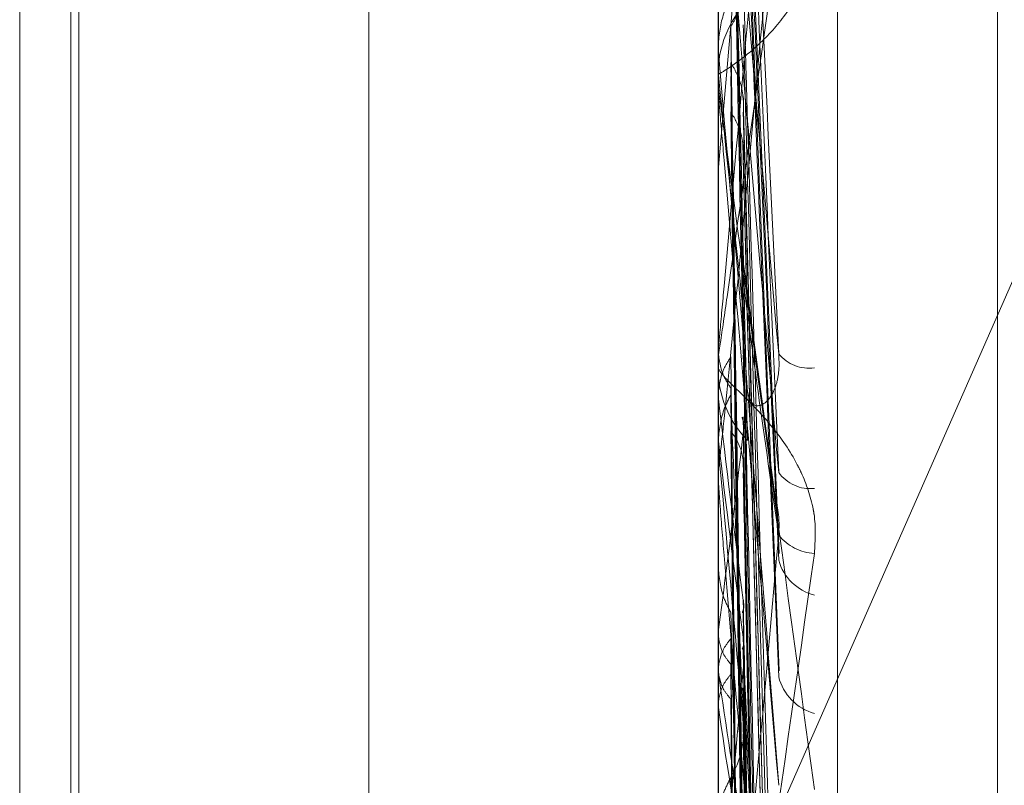
# Model space of a CAD drawing. Units: inches. Extents: x 0 to 23.4, y 0 to 16.5.
# Drawn here: x 11.7 to 11.7, y 5.3 to 5.3 of the extents above; entities that cross this region are included whole.
import ezdxf

# ---------------------------------------------------------------- set-up
doc = ezdxf.new("R2010")
doc.units = ezdxf.units.IN
doc.header["$MEASUREMENT"] = 0
doc.linetypes.add('HIDDEN', pattern=[0.07500000000000001, 0.05, -0.025])

msp = doc.modelspace()

# ---------------------------------------------------------------- linework, layer by layer
at = {"color": 7, "linetype": 'HIDDEN', "lineweight": 0}
for p, q in [((11.7324781056, 11.4758281618), (11.7324781056, 5.1424948284)), ((11.7339225501, 11.4758281618), (11.7339225501, 5.1424948284)), ((11.7351648667, 5.2715407624), (11.7351648667, 5.3565889147)), ((11.7344160758, 5.3564002944), (11.7344160758, 5.2713521421)), ((11.736165857, 5.3448779368), (11.736165857, 5.2860202757)), ((11.736165857, 5.3448664872), (11.736165857, 5.2859383798)), ((11.736165857, 5.2797738596), (11.736165857, 5.3386837445)), ((11.7322288492, 5.2976081876), (11.7322288492, 5.323411758)), ((11.7337999737, 5.3018772336), (11.7431649822, 5.3231441338)), ((11.7300416226, 5.2960381354), (11.7300416226, 5.3222848546)), ((11.7304113949, 5.2960381354), (11.7304113949, 5.3222848546)), ((11.7303618548, 5.2965927938), (11.7303618548, 5.3217301961)), ((11.7344185727, 5.3088783088), (11.7344185727, 5.3110232049)), ((11.7347995621, 5.305760332), (11.7345761112, 5.3108345775)), ((11.7344185727, 5.3055108534), (11.7344185727, 5.3106877097)), ((11.7347996593, 5.305024876), (11.7345761906, 5.3104990657)), ((11.7344185727, 5.3081785941), (11.7345741371, 5.309961117)), ((11.7344160758, 5.3090817873), (11.7344162248, 5.3090940697)), ((11.7344160758, 5.3089531739), (11.7344160758, 5.3089531424)), ((11.7344160758, 5.3089245291), (11.7344167003, 5.3089245563)), ((11.7344185727, 5.3088959944), (11.7344167003, 5.3089245563)), ((11.7344185727, 5.3086313822), (11.7344185727, 5.3088959944)), ((11.7344185727, 5.3088207738), (11.7344167003, 5.3087960091)), ((11.7344160758, 5.3086885617), (11.7344160758, 5.3087594938)), ((11.7344185727, 5.3087566868), (11.7344167003, 5.3087814018)), ((11.7344185727, 5.3077816491), (11.7344185727, 5.3087532496)), ((11.7345731195, 5.3085963465), (11.7345722634, 5.3086270502)), ((11.7347860919, 5.3009586511), (11.7345747743, 5.3085370018)), ((11.7344185727, 5.3084504041), (11.7344167003, 5.3084747202)), ((11.7347861884, 5.3002911737), (11.7345723168, 5.3083225403)), ((11.7344160758, 5.3081501366), (11.7344167003, 5.3081501094)), ((11.7344162248, 5.3081353813), (11.7344160758, 5.3081214408)), ((11.7344185727, 5.3081785941), (11.7344167003, 5.3081501094)), ((11.7344185727, 5.3070492426), (11.7344185727, 5.3081785941)), ((11.7347771316, 5.3060969029), (11.7345674898, 5.3076326097)), ((11.7344185727, 5.3070580906), (11.7344167003, 5.3070359685)), ((11.7344160758, 5.3069922239), (11.7344160758, 5.3069215067)), ((11.7344160758, 5.3069725077), (11.7344160758, 5.3069048975)), ((11.7344185727, 5.3062212815), (11.7344185727, 5.3069152625)), ((11.7344185727, 5.3067844085), (11.7344167003, 5.3067627864)), ((11.7344185727, 5.3067284821), (11.7344167003, 5.3067500391)), ((11.7347866219, 5.2965398071), (11.7345725565, 5.306613981)), ((11.7344160758, 5.3064456042), (11.7344167003, 5.3064456308)), ((11.7344185727, 5.3064176886), (11.7344167003, 5.3064456308)), ((11.7344185727, 5.3033849404), (11.7344185727, 5.3064176886)), ((11.7344160758, 5.3062753129), (11.7344160758, 5.3063423907)), ((11.7347866774, 5.2959604758), (11.7345725871, 5.3063506148)), ((11.7344185727, 5.3055502811), (11.7344185727, 5.3063361465)), ((11.7344160758, 5.3062550138), (11.7344160758, 5.3061880132)), ((11.7344185727, 5.3057197201), (11.7344167003, 5.3056921609)), ((11.7344185727, 5.3055502811), (11.7344185727, 5.3057197201)), ((11.7344160758, 5.3055643549), (11.7344160758, 5.3056307796)), ((11.7344185727, 5.3007725451), (11.7344185727, 5.3056245354)), ((11.7347883221, 5.2934366892), (11.7345734903, 5.3053890038)), ((11.7344185727, 5.3052829646), (11.7344167003, 5.3052646629)), ((11.7347882855, 5.2929447335), (11.7345734704, 5.3051601564)), ((11.7347993792, 5.3006055019), (11.7345759622, 5.3051179127)), ((11.7344185727, 5.3050576399), (11.7344167003, 5.3050399418)), ((11.7344185727, 5.3050118954), (11.7344167003, 5.3050295153)), ((11.7347869507, 5.2928021127), (11.734572738, 5.3049178839)), ((11.7344185727, 5.3047957914), (11.7344167003, 5.3048127931)), ((11.7347869889, 5.2923317453), (11.734572759, 5.3047050682))]:
    msp.add_line(p, q, dxfattribs=at)
at = {"color": 7, "linetype": 'HIDDEN', "lineweight": 0, "flags": 128}
msp.add_lwpolyline([(11.7345741371, 5.3071204476), (11.7345547933, 5.3073409885), (11.734535409, 5.307562059), (11.7345159901, 5.3077835949), (11.7344965421, 5.3080055316), (11.7344770707, 5.3082278046), (11.7344575815, 5.3084503493), (11.7344380803, 5.3086731008), (11.7344185727, 5.3088959944)], dxfattribs=at)
at = {"color": 7, "linetype": 'HIDDEN', "lineweight": 0}
for centre, radius, start, end in [((11.7350721852, 5.3087594907), 0.0006561094036118, 135.8757897578, 179.9997240114), ((11.9050102122, 5.3259863164), 0.1714595218251435, 185.7672741163, 186.2633359525), ((11.7350720305, 5.3086885617), 0.0006559547640723, 180.0000012204, 185.0008130618), ((11.734985189, 5.3071641359), 0.0002445852662787, 219.3445637566, 278.187916706), ((11.7350687135, 5.3069216978), 0.0006526377325207, 180.0167807192, 224.2476011756), ((11.8158630895, 5.3161396066), 0.0819864536664682, 186.5914420554, 187.4790677682), ((11.6693062456, 5.3141156913), 0.0657086919729034, 352.2747727921, 353.3596601684), ((11.8071217837, 5.3150663764), 0.0732105449830422, 186.7491470522, 187.7161833838), ((12.3778478344, 5.3639670019), 0.6459977850092883, 185.1110234894, 185.2636305226), ((11.7349910879, 5.3064031808), 0.0002376192153107, 214.8306607761, 276.9942950627), ((11.7350343238, 5.3060670107), 0.0003069689297796, 219.0816442579, 267.3297693778), ((11.735096011, 5.3058014259), 0.0003114810082619, 195.6242608511, 255.8797706005), ((11.4652056457, 5.3295911163), 0.2704853932869445, 354.4401987546, 354.7913787478), ((11.7685319308, 5.3098109537), 0.0344492694207409, 188.0078043356, 189.6898342279), ((11.7351061506, 5.3050658972), 0.0003197366788868, 194.0945814013, 254.3731613337), ((11.7639901401, 5.3091021758), 0.0298834828151022, 188.2855037089, 190.147785034)]:
    msp.add_arc(centre, radius, start, end, dxfattribs=at)
for points, knots in [([(11.73457413712823, 5.311704266084182), (11.73458021902822, 5.311573730289475), (11.7346106285704, 5.310921050408724), (11.73468371914575, 5.309365663203564), (11.73475263312125, 5.307919782632922), (11.73479603962113, 5.307009073094429)], [0, 0, 0, 0, 0.0846963374232113, 0.4234822757477665, 1, 1, 1, 1]), ([(11.73479603962113, 5.307009073094429), (11.73472778093, 5.307776951042176), (11.73461325770311, 5.309065283106219), (11.73448913655777, 5.310492554630026), (11.73443311989725, 5.311159157952074), (11.7344222058311, 5.311296650379597), (11.73441905688451, 5.311339610437989), (11.73441872131551, 5.311347658806048), (11.73441857268153, 5.311351223679298)], [0, 0, 0, 0, 0.5273188798748276, 0.8847263069750381, 0.9590362595974988, 0.9800473728112135, 0.991162359075754, 1, 1, 1, 1]), ([(11.73457413712825, 5.311362634781628), (11.73458021902823, 5.311220788583245), (11.73461062857042, 5.310511556605507), (11.73468371914577, 5.308822755050842), (11.73475263312126, 5.307254961894472), (11.73479603962115, 5.306267463887456)], [0, 0, 0, 0, 0.0846963374232223, 0.4234822757477731, 1, 1, 1, 1]), ([(11.73441607576426, 5.3069922238941), (11.73441629773801, 5.306992194318893), (11.73441677714203, 5.306992130444342), (11.73442144148093, 5.307019240180489), (11.73443766182949, 5.307123487223316), (11.73452458242037, 5.30771780531867), (11.73472679706757, 5.30915681416041), (11.73491093806561, 5.310497263097656), (11.73502002286763, 5.311291342680607)], [0, 0, 0, 0, 0.0132216410977525, 0.0285552137108388, 0.0542426430599594, 0.133758850139364, 0.4868402727606602, 1, 1, 1, 1]), ([(11.73479603962113, 5.311312065829846), (11.73472778093, 5.310531862526299), (11.73461325770311, 5.309222851197894), (11.73448913655777, 5.307820829196681), (11.73443311989725, 5.307200199460709), (11.7344222058311, 5.307083383113753), (11.73441905688451, 5.307051452937203), (11.7344187213155, 5.307049921115559), (11.73441857268152, 5.307049242623974)], [0, 0, 0, 0, 0.527318879873237, 0.8847263069742264, 0.9590362595951477, 0.9800473728095979, 0.9911623590745101, 1, 1, 1, 1]), ([(11.73449637337322, 5.311105708920717), (11.73449941508295, 5.310966576248491), (11.73451462363497, 5.310270912733234), (11.73454920045341, 5.308722054622216), (11.73458157148417, 5.307320460449918), (11.73460120872644, 5.306470211209211)], [0, 0, 0, 0, 0.0895371415800857, 0.4476858070868294, 1, 1, 1, 1]), ([(11.73449637337322, 5.311010523265867), (11.73449941508295, 5.310863527094322), (11.73451462363497, 5.310128546073768), (11.73454920045341, 5.308481795683943), (11.73458157148418, 5.306973981136261), (11.73460120872645, 5.306059295416502)], [0, 0, 0, 0, 0.0895371415802341, 0.4476858070868205, 1, 1, 1, 1]), ([(11.7344963733732, 5.310769401456231), (11.73449941508294, 5.310619036455198), (11.73451462363496, 5.309867211283458), (11.7345492004534, 5.308192856476545), (11.73458157148416, 5.306676921477534), (11.73460120872643, 5.305757309647416)], [0, 0, 0, 0, 0.0895371415800909, 0.4476858070868298, 1, 1, 1, 1]), ([(11.73457413712825, 5.310756855557618), (11.73458021902823, 5.310612581898188), (11.73461062857042, 5.309891212598361), (11.73468371914577, 5.308201813353991), (11.73475263312126, 5.306677590238888), (11.73479603962114, 5.305717535475097)], [0, 0, 0, 0, 0.0846963374236456, 0.4234822757476386, 1, 1, 1, 1]), ([(11.73479603962115, 5.306267463887456), (11.73472778093002, 5.307031211151667), (11.73461325770312, 5.3083126128278), (11.73448913655779, 5.30973819521846), (11.73443311989727, 5.310408260093737), (11.73442220583112, 5.310547858447685), (11.73441905688453, 5.31059204474479), (11.73441872131552, 5.310600876227866), (11.73441857268154, 5.310604787967184)], [0, 0, 0, 0, 0.5273188798747587, 0.8847263069750827, 0.959036259597515, 0.9800473728112672, 0.9911623590757264, 1, 1, 1, 1]), ([(11.73457413712824, 5.310424105782249), (11.73458021902822, 5.310268650505151), (11.7346106285704, 5.309491373039266), (11.73468371914575, 5.307669815745103), (11.73475263312125, 5.3060244144687), (11.73479603962113, 5.304988033824616)], [0, 0, 0, 0, 0.08469633742365, 0.4234822757476384, 0.9999999999999999, 0.9999999999999999, 0.9999999999999999, 0.9999999999999999]), ([(11.73479603962113, 5.31022273832071), (11.73472778093, 5.309475442642889), (11.7346132577031, 5.308221643147949), (11.73448913655777, 5.306933485355793), (11.73443311989725, 5.30640343812787), (11.7344222058311, 5.306317553861548), (11.73441905688451, 5.306300288792562), (11.7344187213155, 5.306306374002841), (11.73441857268152, 5.30630906933228)], [0, 0, 0, 0, 0.5273188798744669, 0.88472630697606, 0.95903625959638, 0.9800473728114152, 0.9911623590748906, 1, 1, 1, 1]), ([(11.73502002286763, 5.309800022397091), (11.73502490214403, 5.309716956719126), (11.73503040983869, 5.309623192735675), (11.73499975113677, 5.309452768402657), (11.73496336131549, 5.309348766682887), (11.73487653012415, 5.309180582716538), (11.73475086860336, 5.309015037374232), (11.73457928087844, 5.308862825286036), (11.73444380981043, 5.308771813601459), (11.73442543946519, 5.30876365329774), (11.73441607576426, 5.308759493841695)], [0, 0, 0, 0, 0.1194461009615156, 0.1348299623674295, 0.2536738278709241, 0.2817546550337432, 0.4371652095501766, 0.6109336935279521, 0.8016857882154247, 0.9999999999999999, 0.9999999999999999, 0.9999999999999999, 0.9999999999999999]), ([(11.7344963733732, 5.309056022993398), (11.73450828073628, 5.30907714014652), (11.7345528745941, 5.309156225273743), (11.73458018319037, 5.309270209649958), (11.73457543497963, 5.309359977165208), (11.73457413712824, 5.309384513754132)], [0, 0, 0, 0, 0.2093091832056017, 0.7838766564414662, 1, 1, 1, 1]), ([(11.73457413712824, 5.309384513754132), (11.73458021902822, 5.309177330038007), (11.7346106285704, 5.30814141001747), (11.73468371914575, 5.305682147535254), (11.73475263312125, 5.303410696507032), (11.73479603962113, 5.301979989047767)], [0, 0, 0, 0, 0.0846963374237606, 0.4234822757479211, 1, 1, 1, 1]), ([(11.73441622481664, 5.30893915876853), (11.73442330693329, 5.309008387240711), (11.73443405940701, 5.309113493858377), (11.7344805155635, 5.309207602109575), (11.7344963733732, 5.309239725962507)], [0, 0, 0, 0, 0.6586499852844122, 1, 1, 1, 1]), ([(11.73441622481666, 5.309094069688956), (11.73441619904523, 5.308884852199903), (11.73441611350339, 5.308190406665427), (11.73441609140216, 5.3074955858588), (11.73441607595943, 5.307010095600483)], [0, 0, 0, 0, 0.3012727113465942, 1, 1, 1, 1]), ([(11.7344963733732, 5.309056022993398), (11.73449941508293, 5.308844044943251), (11.73451462363496, 5.307784154457695), (11.7345492004534, 5.305412008824207), (11.73458157148416, 5.303244359869606), (11.73460120872643, 5.301929398724506)], [0, 0, 0, 0, 0.0895371415799186, 0.4476858070865014, 1, 1, 1, 1]), ([(11.73457413712825, 5.309068714086424), (11.73458021902823, 5.308851125769136), (11.73461062857041, 5.30776318267048), (11.73468371914577, 5.305181270895505), (11.73475263312126, 5.302797870888944), (11.73479603962114, 5.301296650688538)], [0, 0, 0, 0, 0.0846963374237821, 0.4234822757479199, 0.9999999999999999, 0.9999999999999999, 0.9999999999999999, 0.9999999999999999]), ([(11.73441622481664, 5.30893915876853), (11.73441619958192, 5.308932548843618), (11.73441611578243, 5.308910598592267), (11.73441607657308, 5.308888362401085), (11.73441607579655, 5.308872715143393), (11.73441607576426, 5.308872064557686)], [0, 0, 0, 0, 0.2922709278872618, 0.9705738585753674, 1, 1, 1, 1]), ([(11.73449637337322, 5.308832262487657), (11.7345082807363, 5.308811592999646), (11.73455287459412, 5.308734184407708), (11.73458018319039, 5.308623408603351), (11.73457543497965, 5.308537140890659), (11.73457413712825, 5.308513560919685)], [0, 0, 0, 0, 0.2093091832147003, 0.7838766564302104, 1, 1, 1, 1]), ([(11.73449637337322, 5.308832262487658), (11.73449941556499, 5.308617162443366), (11.73451462652718, 5.307541661983627), (11.73454056854339, 5.305738255855395), (11.73456409036988, 5.304155527284022), (11.734574893833, 5.30342858757303)], [0, 0, 0, 0, 0.1190794491203207, 0.5953973775120909, 1, 1, 1, 1]), ([(11.73441622481664, 5.308793194517687), (11.73441619904522, 5.308575343046512), (11.73441611350338, 5.307852239151233), (11.73441609140215, 5.307129505861023), (11.73441607595942, 5.306624512388791)], [0, 0, 0, 0, 0.3012727114255406, 1, 1, 1, 1]), ([(11.73441622481664, 5.308782452634941), (11.73441619904522, 5.308562859940036), (11.73441611350338, 5.307833976484502), (11.73441609140215, 5.307104723457996), (11.73441607595942, 5.306595174468044)], [0, 0, 0, 0, 0.3012727113466535, 1, 1, 1, 1]), ([(11.73441607576426, 5.3086885616636), (11.73441629773801, 5.308686608661505), (11.73441677714203, 5.308682390698564), (11.73442144148093, 5.30864761158902), (11.73443766182949, 5.308528683818997), (11.73452458242035, 5.307896862850621), (11.73472679706757, 5.306425486348199), (11.73491093806561, 5.305079763960952), (11.73502002286763, 5.304282560395538)], [0, 0, 0, 0, 0.0132216410977421, 0.0285552137119344, 0.0542426430593139, 0.1337588501391698, 0.4868402727602764, 1, 1, 1, 1]), ([(11.73449637337322, 5.308745031668858), (11.73449941508295, 5.308522721019837), (11.73451462363497, 5.307411167528464), (11.73454920045341, 5.304923693811676), (11.73458157148418, 5.302651165748294), (11.73460120872645, 5.301272581776865)], [0, 0, 0, 0, 0.0895371415799142, 0.4476858070865014, 0.9999999999999999, 0.9999999999999999, 0.9999999999999999, 0.9999999999999999]), ([(11.73479603962113, 5.304308524774048), (11.73472778092999, 5.305088053649086), (11.7346132577031, 5.306395933433245), (11.73448913655777, 5.307817335086738), (11.73443311989725, 5.30846166049736), (11.7344222058311, 5.308588160083189), (11.73441905688451, 5.308625073609204), (11.7344187213155, 5.308629445661571), (11.73441857268152, 5.308631382179932)], [0, 0, 0, 0, 0.5273188798740157, 0.8847263069746082, 0.9590362595950717, 0.9800473728097262, 0.9911623590741566, 1, 1, 1, 1]), ([(11.73449637337321, 5.308524759419894), (11.73450828073628, 5.308504426447946), (11.7345528745941, 5.308428278130793), (11.73458018319037, 5.308319331690274), (11.73457543497964, 5.308234520578136), (11.73457413712824, 5.308211338746832)], [0, 0, 0, 0, 0.2093091832141084, 0.7838766564306607, 1, 1, 1, 1]), ([(11.73449637337321, 5.308524759419895), (11.73449941555273, 5.308299375339275), (11.73451462645371, 5.307172454686508), (11.7345407241791, 5.305271415300019), (11.73456440551197, 5.303601283398069), (11.73457536808968, 5.302828144872666)], [0, 0, 0, 0, 0.1183755425281019, 0.5918778437712939, 1, 1, 1, 1]), ([(11.73457413712825, 5.308513560919685), (11.73458021902824, 5.308293748008631), (11.73461062857042, 5.307194681925687), (11.73468371914576, 5.304612222410989), (11.73475263312126, 5.302268751219136), (11.73479603962114, 5.300792680780857)], [0, 0, 0, 0, 0.0846963374234065, 0.4234822757476164, 1, 1, 1, 1]), ([(11.73441622481666, 5.308486267879623), (11.73441619904523, 5.308258175799839), (11.73441611350339, 5.307501080745649), (11.73441609140216, 5.306744350370051), (11.73441607595943, 5.306215602206528)], [0, 0, 0, 0, 0.3012727114271314, 1, 1, 1, 1]), ([(11.73457413712824, 5.308211338746832), (11.73458021902822, 5.307981318114197), (11.7346106285704, 5.306831213352408), (11.73468371914575, 5.304128025093349), (11.73475263312124, 5.301673727662945), (11.73479603962113, 5.300127851657998)], [0, 0, 0, 0, 0.084696337423411, 0.4234822757476167, 0.9999999999999999, 0.9999999999999999, 0.9999999999999999, 0.9999999999999999]), ([(11.73441607576426, 5.307775404863735), (11.73441607579487, 5.307778943284772), (11.73441607600224, 5.307802914301978), (11.73441608737086, 5.307908574322311), (11.73441614196805, 5.308025060913711), (11.73441621394227, 5.308120901078706), (11.73441622481664, 5.308135381285893)], [0, 0, 0, 0, 0.029426141420344, 0.1993472610447752, 0.8790317447290543, 1, 1, 1, 1]), ([(11.73455884320198, 5.307630773870316), (11.73456618177177, 5.307603994418817), (11.73458083360386, 5.307550527866372), (11.73457636671495, 5.307495377361311), (11.73457413712824, 5.307467849738368)], [0, 0, 0, 0, 0.5008636292074553, 1, 1, 1, 1]), ([(11.73457413712824, 5.307467849738368), (11.73458021902822, 5.307420730307361), (11.7346106285704, 5.307185132824856), (11.73468371914575, 5.306643562867333), (11.73475263312125, 5.306171085854911), (11.73479603962113, 5.305873489130346)], [0, 0, 0, 0, 0.0846963374237043, 0.4234822757476753, 1, 1, 1, 1]), ([(11.73457413712824, 5.307280383513976), (11.73458021902822, 5.307004040035745), (11.7346106285704, 5.30562232072403), (11.73468371914575, 5.302348067118413), (11.73475263312125, 5.299333141790976), (11.73479603962113, 5.297434145906187)], [0, 0, 0, 0, 0.084696337423537, 0.4234822757478517, 0.9999999999999999, 0.9999999999999999, 0.9999999999999999, 0.9999999999999999]), ([(11.73457413712823, 5.307120447571032), (11.73458021902822, 5.307043144754504), (11.7346106285704, 5.306656630134609), (11.73468371914575, 5.30572931344986), (11.73475263312124, 5.304857591747652), (11.73479603962113, 5.304308524774049)], [0, 0, 0, 0, 0.0846963374236603, 0.4234822757478302, 1, 1, 1, 1]), ([(11.73441622481666, 5.307023532851263), (11.73441619904523, 5.30674539157813), (11.73441611350339, 5.305822170647377), (11.73441609140216, 5.304898619914964), (11.73441607595943, 5.304253309815927)], [0, 0, 0, 0, 0.3012727115123501, 1, 1, 1, 1]), ([(11.73441622481666, 5.307023532851262), (11.73442330693332, 5.306970342904149), (11.73443405940703, 5.306889586890637), (11.73448051556352, 5.306818621858798), (11.73449637337322, 5.306794397944135)], [0, 0, 0, 0, 0.6586499852793224, 1, 1, 1, 1]), ([(11.73441622481664, 5.306759944798674), (11.7344233069333, 5.306812620641316), (11.73443405940701, 5.306892596112079), (11.7344805155635, 5.306965531551062), (11.7344963733732, 5.306990428064233)], [0, 0, 0, 0, 0.658649985286736, 1, 1, 1, 1]), ([(11.7344963733732, 5.306990428064233), (11.73449941508293, 5.306709865365656), (11.73451462363496, 5.305307051561976), (11.73454920045339, 5.302169488285407), (11.73458157148416, 5.299305931732364), (11.73460120872643, 5.29756881207742)], [0, 0, 0, 0, 0.0895371415803106, 0.4476858070867044, 1, 1, 1, 1]), ([(11.73457413712825, 5.307001829303912), (11.73458021902823, 5.306716363076429), (11.73461062857042, 5.305289029955051), (11.73468371914576, 5.301907324978414), (11.73475263312126, 5.298794460407787), (11.73479603962114, 5.296833776023422)], [0, 0, 0, 0, 0.0846963374235449, 0.4234822757478605, 1, 1, 1, 1]), ([(11.73460120872646, 5.306775054742799), (11.7346121761166, 5.30673195327428), (11.7346271085974, 5.306673269134918), (11.73470261084579, 5.306690548461862), (11.73475217974131, 5.306741855232547), (11.73478753990987, 5.306830919896653), (11.73480085560212, 5.306921779731217), (11.73479740087257, 5.306984399364126), (11.73479603962113, 5.307009073094416)], [0, 0, 0, 0, 0.4235571565809756, 0.5766877106348133, 0.731134758695843, 0.8323151788326429, 0.9339279095260383, 1, 1, 1, 1]), ([(11.73502002286763, 5.305760375051633), (11.73502490214403, 5.3058425044149), (11.7350304098387, 5.305935211492566), (11.73499975113677, 5.306107197190419), (11.73496336131549, 5.306213738987561), (11.73487653012415, 5.30638938439362), (11.73475086860336, 5.306567696500455), (11.73457928087844, 5.306745829718723), (11.73444380981044, 5.306870656164062), (11.7344254394652, 5.306904338301019), (11.73441607576426, 5.306921506702216)], [0, 0, 0, 0, 0.1194461009594958, 0.1348299623644376, 0.2536738278679554, 0.2817546550321177, 0.4371652095508476, 0.6109336935300522, 0.8016857882150052, 0.9999999999999999, 0.9999999999999999, 0.9999999999999999, 0.9999999999999999]), ([(11.73449637337322, 5.306794397944135), (11.73449941508295, 5.306511096413886), (11.73451462363497, 5.305094588448809), (11.73454920045341, 5.301934582999927), (11.73458157148417, 5.299064424584323), (11.73460120872645, 5.297323300040705)], [0, 0, 0, 0, 0.0895371415800179, 0.4476858070867248, 0.9999999999999999, 0.9999999999999999, 0.9999999999999999, 0.9999999999999999]), ([(11.73441622481664, 5.306759944798674), (11.73441619904522, 5.306474239543032), (11.73441611350338, 5.30552591184931), (11.73441609140215, 5.304577907795437), (11.73441607595942, 5.303915511493352)], [0, 0, 0, 0, 0.3012727114629409, 1, 1, 1, 1]), ([(11.73441622481664, 5.306750570739574), (11.73441619904522, 5.306463345979899), (11.73441611350338, 5.305509974669789), (11.73441609140215, 5.304556281074214), (11.73441607595942, 5.30388990933413)], [0, 0, 0, 0, 0.3012727115122961, 1, 1, 1, 1]), ([(11.73441622481663, 5.306459587408621), (11.73442330693329, 5.306527439472557), (11.73443405940701, 5.306630456348675), (11.7344805155635, 5.306723085424434), (11.7344963733732, 5.306754704360808)], [0, 0, 0, 0, 0.6586499852802682, 1, 1, 1, 1]), ([(11.7344963733732, 5.306754704360808), (11.73449941508293, 5.306672042685856), (11.73451462363495, 5.306258734219521), (11.73454920045339, 5.305330292453333), (11.73458157148416, 5.304476104200018), (11.73460120872643, 5.303957927877543)], [0, 0, 0, 0, 0.0895371415800233, 0.4476858070869234, 0.9999999999999999, 0.9999999999999999, 0.9999999999999999, 0.9999999999999999]), ([(11.73449637337322, 5.30671827471047), (11.73449941508295, 5.306428684470046), (11.73451462363497, 5.304980732947135), (11.73454920045341, 5.301742439684565), (11.73458157148417, 5.298787333190715), (11.73460120872645, 5.296994676584212)], [0, 0, 0, 0, 0.0895371415802879, 0.4476858070866914, 1, 1, 1, 1]), ([(11.73456639175427, 5.306612933340551), (11.73457026155979, 5.30660158711866), (11.7345809979423, 5.306570108177965), (11.73457681340027, 5.306537940246871), (11.73457413712825, 5.306517366876331)], [0, 0, 0, 0, 0.3604384913058807, 1, 1, 1, 1]), ([(11.73449637337321, 5.306526813235155), (11.73449941508294, 5.306234547993806), (11.73451462363496, 5.3047732214633), (11.73454920045339, 5.301513009061881), (11.73458157148416, 5.298551454567364), (11.73460120872643, 5.296754886409443)], [0, 0, 0, 0, 0.0895371415800232, 0.4476858070867336, 0.9999999999999999, 0.9999999999999999, 0.9999999999999999, 0.9999999999999999]), ([(11.73449637337321, 5.306526813235155), (11.73450828073628, 5.306509240739516), (11.7345528745941, 5.306443430587687), (11.73458018319037, 5.306349457835728), (11.73457543497963, 5.306276529309423), (11.73457413712824, 5.306256595402756)], [0, 0, 0, 0, 0.2093091831976552, 0.7838766564365525, 1, 1, 1, 1]), ([(11.73441622481666, 5.30649312582546), (11.73441619904523, 5.30619851336817), (11.73441611350339, 5.305220620429045), (11.73441609140216, 5.304243043416967), (11.73441607595943, 5.303559983681981)], [0, 0, 0, 0, 0.3012727114629257, 1, 1, 1, 1]), ([(11.73457413712825, 5.306517366876331), (11.73458021902823, 5.306229959324975), (11.73461062857042, 5.304792919570741), (11.73468371914577, 5.301410736601127), (11.73475263312126, 5.298332716487238), (11.73479603962115, 5.296393979405964)], [0, 0, 0, 0, 0.0846963374233001, 0.4234822757478151, 0.9999999999999999, 0.9999999999999999, 0.9999999999999999, 0.9999999999999999]), ([(11.73441622481663, 5.306459587408621), (11.73441619958192, 5.306370319314114), (11.73441611578243, 5.30607387765445), (11.73441607657307, 5.305768819999759), (11.73441607579655, 5.30555300990209), (11.73441607576426, 5.305544036894334)], [0, 0, 0, 0, 0.2922709278860895, 0.9705738585827959, 1, 1, 1, 1]), ([(11.73479603962113, 5.301979989047767), (11.73472778093, 5.302707236382838), (11.73461325770311, 5.30392739912226), (11.73448913655778, 5.305320804398598), (11.73443311989725, 5.306001155101837), (11.7344222058311, 5.306151164915947), (11.73441905688451, 5.306201988491727), (11.73441872131551, 5.306215359181485), (11.73441857268153, 5.306221281477023)], [0, 0, 0, 0, 0.5273188798743528, 0.8847263069766257, 0.959036259596606, 0.980047372811482, 0.9911623590763863, 1, 1, 1, 1]), ([(11.73457413712824, 5.306256595402756), (11.73458021902822, 5.305960322959561), (11.7346106285704, 5.304478958684523), (11.73468371914575, 5.300991839727359), (11.73475263312125, 5.297817350846682), (11.73479603962113, 5.295817851467426)], [0, 0, 0, 0, 0.0846963374232874, 0.4234822757478171, 1, 1, 1, 1]), ([(11.73477528743053, 5.306096375321884), (11.73477869025489, 5.306084986534991), (11.73479209948952, 5.306040107663973), (11.73480058878408, 5.305959681769197), (11.73479732545565, 5.305897851737603), (11.73479603962113, 5.305873489130343)], [0, 0, 0, 0, 0.1708609993779689, 0.6732981155718053, 0.9999999999999999, 0.9999999999999999, 0.9999999999999999, 0.9999999999999999]), ([(11.73479603962113, 5.305873489130346), (11.73472778093, 5.305113076015759), (11.7346132577031, 5.303837268316997), (11.73448913655777, 5.302511805914962), (11.73443311989725, 5.301955163593249), (11.7344222058311, 5.301860790171347), (11.73441905688451, 5.301839646438886), (11.7344187213155, 5.301843810848736), (11.73441857268152, 5.301845655395752)], [0, 0, 0, 0, 0.5273188798741723, 0.88472630697505, 0.9590362595947896, 0.9800473728105613, 0.991162359075549, 1, 1, 1, 1]), ([(11.73441607576426, 5.30179050115267), (11.73441629773801, 5.301786525178469), (11.73441677714203, 5.301777938136047), (11.73442144148093, 5.301789044273908), (11.73443766182949, 5.301861239130914), (11.73452458242036, 5.302364793144277), (11.73472679706757, 5.303700382149291), (11.73491093806561, 5.304994023939762), (11.73502002286763, 5.305760375051633)], [0, 0, 0, 0, 0.0132216410982621, 0.0285552137122861, 0.0542426430610884, 0.1337588501403612, 0.4868402727611123, 1, 1, 1, 1]), ([(11.73441622481664, 5.30567758140506), (11.73441619904522, 5.305560696790677), (11.73441611350337, 5.305172727320016), (11.73441609140215, 5.304784346058649), (11.73441607595941, 5.304512973472966)], [0, 0, 0, 0, 0.3012727114407759, 1, 1, 1, 1]), ([(11.73441622481664, 5.30567758140506), (11.73442330693329, 5.305610970553472), (11.73443405940701, 5.305509838156789), (11.7344805155635, 5.305419871666378), (11.7344963733732, 5.305389161603553)], [0, 0, 0, 0, 0.6586499852891425, 1, 1, 1, 1]), ([(11.73456823720498, 5.30538965517791), (11.73457130003419, 5.305397614063512), (11.73458107917762, 5.305423025563289), (11.73457696366303, 5.305449643154956), (11.73457413712824, 5.305467924112857)], [0, 0, 0, 0, 0.3132001523985415, 0.9999999999999999, 0.9999999999999999, 0.9999999999999999, 0.9999999999999999]), ([(11.73457413712824, 5.305467924112857), (11.73458021902822, 5.305132408645833), (11.7346106285704, 5.303454828978906), (11.73468371914575, 5.299483924306177), (11.73475263312124, 5.295834491936167), (11.73479603962113, 5.293535842284914)], [0, 0, 0, 0, 0.0846963374232008, 0.4234822757479047, 1, 1, 1, 1]), ([(11.7344963733732, 5.305389161603554), (11.73449941508293, 5.305265801423991), (11.73451462363495, 5.304649000389526), (11.73454920045339, 5.303276358435193), (11.73458157148416, 5.302035304138166), (11.73460120872643, 5.301282443221236)], [0, 0, 0, 0, 0.0895371415804601, 0.447685807086747, 1, 1, 1, 1]), ([(11.73441622481665, 5.30525395010478), (11.73441619958194, 5.304916936655508), (11.73441611578245, 5.303797781745997), (11.73441607657309, 5.302644453977662), (11.73441607579657, 5.301828153072725), (11.73441607576428, 5.301794212703704)], [0, 0, 0, 0, 0.292270927885841, 0.9705738585742929, 1, 1, 1, 1]), ([(11.73441622481665, 5.30525395010478), (11.73442330693331, 5.305210108103178), (11.73443405940703, 5.305143544674066), (11.73448051556352, 5.305085561560905), (11.73449637337322, 5.305065769024374)], [0, 0, 0, 0, 0.6586499852867277, 1, 1, 1, 1]), ([(11.73456819523852, 5.305160785494304), (11.73457127617255, 5.305168528234977), (11.73458107708407, 5.305193159050072), (11.73457695999976, 5.305218979375376), (11.73457413712826, 5.305236683035353)], [0, 0, 0, 0, 0.3143517841475963, 0.9999999999999999, 0.9999999999999999, 0.9999999999999999, 0.9999999999999999]), ([(11.73457413712826, 5.305236683035353), (11.73458021902824, 5.304893656390913), (11.73461062857042, 5.303178520784705), (11.73468371914576, 5.299119246235209), (11.73475263312126, 5.295389424136583), (11.73479603962114, 5.293040139810426)], [0, 0, 0, 0, 0.0846963374231769, 0.4234822757478846, 1, 1, 1, 1]), ([(11.73441622481664, 5.305037175929857), (11.7344233069333, 5.305080397696895), (11.73443405940702, 5.305146019450488), (11.7344805155635, 5.305206379735386), (11.73449637337321, 5.305226983719525)], [0, 0, 0, 0, 0.658649985291905, 1, 1, 1, 1]), ([(11.73449637337321, 5.305226983719525), (11.73449941555824, 5.304887973598559), (11.73451462648677, 5.303192922618186), (11.73454065383473, 5.300334568218287), (11.73456426307347, 5.29781118565963), (11.7345751537334, 5.296647179414792)], [0, 0, 0, 0, 0.1186926634115274, 0.5934634485395616, 1, 1, 1, 1]), ([(11.73457533416455, 5.305117782631467), (11.73457558251154, 5.305116690216969), (11.73458168044745, 5.305089866965375), (11.73457783038832, 5.305062269133426), (11.73457413712823, 5.305035795261847)], [0, 0, 0, 0, 0.0407264009537563, 1, 1, 1, 1]), ([(11.73449637337322, 5.305065769024374), (11.73449941557429, 5.304724512670909), (11.734514626583, 5.303018230525555), (11.73454045181339, 5.300167328243844), (11.73456385400844, 5.297661680233638), (11.73457453813788, 5.296517741915139)], [0, 0, 0, 0, 0.1196129013175891, 0.5980646390904514, 1, 1, 1, 1]), ([(11.73441622481664, 5.305037175929857), (11.73441619904522, 5.304693943022086), (11.73441611350338, 5.30355466656306), (11.73441609140215, 5.302415655081465), (11.73441607595942, 5.301619796677172)], [0, 0, 0, 0, 0.3012727113358007, 1, 1, 1, 1]), ([(11.73441622481664, 5.305029508497332), (11.73441619958192, 5.304685031619718), (11.73441611578243, 5.303541092143034), (11.73441607657307, 5.30236223642874), (11.73441607579655, 5.301527870561858), (11.73441607576426, 5.301493179083202)], [0, 0, 0, 0, 0.292270927885763, 0.9705738585742197, 1, 1, 1, 1]), ([(11.73441622481664, 5.305029508497332), (11.73442330693329, 5.30498714057609), (11.73443405940701, 5.304922815179919), (11.7344805155635, 5.304866870574594), (11.7344963733732, 5.304847773882744)], [0, 0, 0, 0, 0.6586499852861321, 1, 1, 1, 1]), ([(11.73441622481666, 5.304820108154372), (11.73442330693331, 5.30486184242389), (11.73443405940703, 5.304925205773851), (11.73448051556352, 5.304983578974825), (11.73449637337322, 5.305003504667836)], [0, 0, 0, 0, 0.6586499852912768, 1, 1, 1, 1]), ([(11.73449637337322, 5.305003504667836), (11.73449941508295, 5.304657101381822), (11.73451462363497, 5.302925084568023), (11.73454920045341, 5.299053012115466), (11.73458157148417, 5.295522132439292), (11.73460120872645, 5.293380194478194)], [0, 0, 0, 0, 0.0895371415804224, 0.4476858070870059, 1, 1, 1, 1]), ([(11.73457413712823, 5.305035795261847), (11.73458021902822, 5.304907229974244), (11.7346106285704, 5.304264402642726), (11.73468371914575, 5.302760644755596), (11.73475263312124, 5.301406609144109), (11.73479603962113, 5.30055374952909)], [0, 0, 0, 0, 0.0846963374234686, 0.4234822757476936, 1, 1, 1, 1]), ([(11.73456673253437, 5.304917026622483), (11.73457045174792, 5.304908114736757), (11.73458101136709, 5.304882812043579), (11.73457683957164, 5.30485708607921), (11.73457413712825, 5.304840421081319)], [0, 0, 0, 0, 0.3522109549903762, 1, 1, 1, 1]), ([(11.73441622481666, 5.304820108154372), (11.73441619904523, 5.304469623381391), (11.73441611350339, 5.30330627615546), (11.73441609140216, 5.302143184686593), (11.73441607595943, 5.301330500938085)], [0, 0, 0, 0, 0.3012727113358556, 1, 1, 1, 1]), ([(11.7344963733732, 5.304847773882744), (11.73449941557685, 5.304499197850704), (11.73451462659845, 5.302756317304366), (11.73454041972778, 5.299847732087506), (11.73456378903996, 5.29729157977515), (11.73457444036895, 5.296126529685357)], [0, 0, 0, 0, 0.1197603682568224, 0.5988019739499066, 0.9999999999999999, 0.9999999999999999, 0.9999999999999999, 0.9999999999999999]), ([(11.73457413712825, 5.304840421081319), (11.73458021902823, 5.304495806547397), (11.73461062857041, 5.302772731482756), (11.73468371914577, 5.298713065962948), (11.73475263312126, 5.295011744593641), (11.73479603962115, 5.292680411878822)], [0, 0, 0, 0, 0.084696337423399, 0.4234822757478841, 1, 1, 1, 1]), ([(11.7344963733732, 5.30435667044295), (11.73450828073628, 5.30437903328412), (11.7345528745941, 5.304462783595009), (11.73458018319037, 5.304583375572954), (11.73457543497963, 5.304678204064083), (11.73457413712823, 5.304704123994012)], [0, 0, 0, 0, 0.2093091831966589, 0.7838766564337982, 1, 1, 1, 1]), ([(11.73457413712823, 5.304704123994012), (11.73458021902822, 5.304546742070579), (11.7346106285704, 5.303759831359624), (11.73468371914575, 5.301887793944868), (11.73475263312124, 5.300152592051517), (11.73479603962113, 5.299059649143524)], [0, 0, 0, 0, 0.0846963374233492, 0.4234822757478532, 0.9999999999999999, 0.9999999999999999, 0.9999999999999999, 0.9999999999999999]), ([(11.73457413712823, 5.304630525267507), (11.73458021902822, 5.304278709071778), (11.7346106285704, 5.302519625648043), (11.73468371914575, 5.298374609557497), (11.73475263312125, 5.294594663525743), (11.73479603962113, 5.292213807889388)], [0, 0, 0, 0, 0.0846963374233969, 0.4234822757478946, 1, 1, 1, 1]), ([(11.73441622481664, 5.304077670028118), (11.73442330693329, 5.304141693333439), (11.73443405940701, 5.304238897169697), (11.7344805155635, 5.304326699213877), (11.7344963733732, 5.30435667044295)], [0, 0, 0, 0, 0.6586499852806975, 1, 1, 1, 1]), ([(11.7344963733732, 5.30435667044295), (11.73449941508293, 5.304194209037629), (11.73451462363495, 5.303381901831058), (11.7345492004534, 5.301562498589773), (11.73458157148416, 5.299897611948416), (11.73460120872643, 5.298887641565648)], [0, 0, 0, 0, 0.0895371415801095, 0.4476858070865531, 1, 1, 1, 1])]:
    msp.add_open_spline(points, degree=3, knots=knots, dxfattribs=at)

doc.saveas('drawing.dxf')
